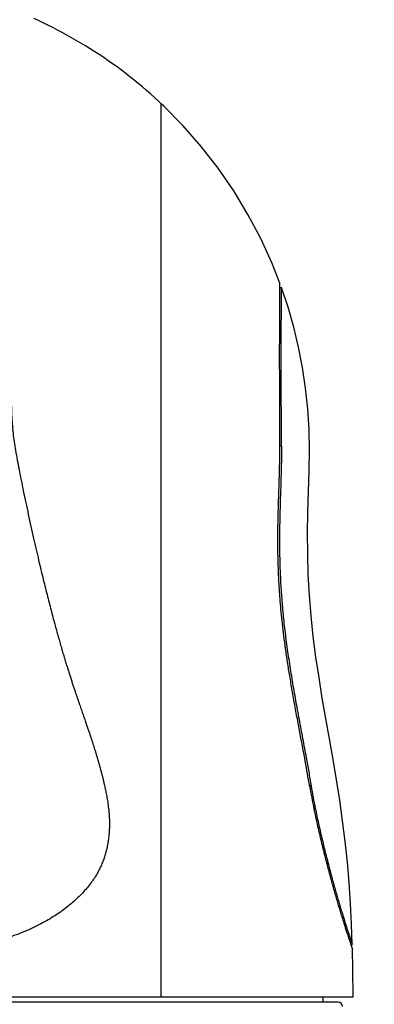
# Model space of a CAD drawing. Units: millimetres. Extents: x -67 to 68, y -66 to 48.
# Drawn here: x -19 to -11, y 14 to 36 of the extents above; entities that cross this region are included whole.
import ezdxf

# ---------------------------------------------------------------- set-up
doc = ezdxf.new("R2010")
doc.units = ezdxf.units.MM
doc.layers.add('GAIKEI', color=7, linetype='Continuous')
doc.layers.add('SUNPO', color=3, linetype='Continuous')
doc.styles.get("Standard").update_dxf_attribs({"font": 'MONOTXT.shx', "bigfont": 'BIGFONT.shx'})
doc.dimstyles.get("Standard").update_dxf_attribs({"dimscale": 0, "dimtxt": 3, "dimasz": 2, "dimexe": 2, "dimexo": 2, "dimgap": 0.09, "dimtad": 3, "dimdec": 4, "dimzin": 0, "dimdsep": 46, "dimtxsty": 'Standard', "dimblk1": 'OPEN30', "dimblk2": 'OPEN30', "dimsah": 1, "dimcen": 0, "dimadec": 0, "dimazin": 0, "dimtfac": 1, "dimtdec": 4, "dimtofl": 0, "dimtmove": 2, "dimatfit": 3, "dimldrblk": 'OPEN30', "dimfxl": 1, "dimtolj": 1, "dimtzin": 0, "dimarcsym": 0})

# ---------------------------------------------------------------- blocks, each defined once
blk = doc.blocks.new('_OPEN30')
at = {"color": 0, "linetype": 'ByBlock'}
for p, q in [((-1, 0.268), (0, 0)), ((0, 0), (-1, -0.268)), ((0, 0), (-1, 0))]:
    blk.add_line(p, q, dxfattribs=at)
blk = doc.blocks.new('*D4')
at = {"layer": 'Defpoints', "color": 0}
for p in [(-11.509, 36.996), (-3.509, 36.996), (-11.509, 6.096)]:
    blk.add_point(p, dxfattribs=at)
at = {"layer": 'SUNPO', "color": 0, "lineweight": -2}
for p, q in [((-9.509, 36.996), (-1.509, 36.996)), ((-3.509, 8.096), (-3.509, 34.996)), ((-9.509, 6.096), (-1.509, 6.096))]:
    blk.add_line(p, q, dxfattribs=at)
at = {"layer": 'SUNPO', "color": 0, "lineweight": -2, "xscale": 2, "yscale": 2, "zscale": 2}
for p, rotation in [((-3.509, 36.996), 90), ((-3.509, 6.096), 270)]:
    blk.add_blockref('_OPEN30', p, dxfattribs=dict(at, rotation=rotation))
at = {"layer": 'SUNPO', "color": 0, "insert": (-5.259, 21.546), "char_height": 2.5, "attachment_point": 5, "rotation": 90}
blk.add_mtext('\\A1;154.5', dxfattribs=at)

msp = doc.modelspace()

# ---------------------------------------------------------------- linework, layer by layer
at = {"layer": 'GAIKEI', "linetype": 'Continuous'}
for p, q in [((-18.62134, 36.24416), (-18.72898, 36.29438)), ((-18.51381, 36.1926), (-18.62134, 36.24416)), ((-18.40637, 36.1397), (-18.51381, 36.1926)), ((-18.29906, 36.08548), (-18.40637, 36.1397)), ((-18.19194, 36.02995), (-18.29906, 36.08548)), ((-18.08506, 35.97312), (-18.19194, 36.02995)), ((-17.9785, 35.915), (-18.08506, 35.97312)), ((-17.8723, 35.85561), (-17.9785, 35.915)), ((-17.76653, 35.79497), (-17.8723, 35.85561)), ((-17.66124, 35.73308), (-17.76653, 35.79497)), ((-17.55649, 35.66995), (-17.66124, 35.73308)), ((-17.45234, 35.60561), (-17.55649, 35.66995)), ((-17.34885, 35.54006), (-17.45234, 35.60561)), ((-17.24607, 35.47331), (-17.34885, 35.54006)), ((-17.14407, 35.40539), (-17.24607, 35.47331)), ((-17.0429, 35.33629), (-17.14407, 35.40539)), ((-16.94262, 35.26605), (-17.0429, 35.33629)), ((-16.84329, 35.19466), (-16.94262, 35.26605)), ((-16.74496, 35.12215), (-16.84329, 35.19466)), ((-16.64763, 35.04851), (-16.74496, 35.12215)), ((-16.5513, 34.97377), (-16.64763, 35.04851)), ((-16.45596, 34.89792), (-16.5513, 34.97377)), ((-16.3616, 34.82099), (-16.45596, 34.89792)), ((-16.26823, 34.74298), (-16.3616, 34.82099)), ((-16.17584, 34.66389), (-16.26823, 34.74298)), ((-16.08443, 34.58375), (-16.17584, 34.66389)), ((-15.99398, 34.50255), (-16.08443, 34.58375)), ((-15.9045, 34.4203), (-15.99398, 34.50255)), ((-15.84136, 34.36111), (-15.9045, 34.4203)), ((-15.78128, 34.30386), (-15.84136, 34.36111)), ((-15.34531, 33.86001), (-15.78128, 34.30386)), ((-14.93559, 33.39119), (-15.34531, 33.86001)), ((-14.55401, 32.89926), (-14.93559, 33.39119)), ((-14.20197, 32.38599), (-14.55401, 32.89926)), ((-13.88045, 31.8531), (-14.20197, 32.38599)), ((-13.59036, 31.30245), (-13.88045, 31.8531)), ((-13.33255, 30.73598), (-13.59036, 31.30245)), ((-13.15878, 30.29617), (-13.33255, 30.73598)), ((-12.97335, 29.75023), (-13.12236, 30.19617)), ((-12.84389, 29.29824), (-12.97335, 29.75023)), ((-12.73411, 28.84108), (-12.84389, 29.29824)), ((-12.64429, 28.37958), (-12.73411, 28.84108)), ((-12.57475, 27.91456), (-12.64429, 28.37958)), ((-12.52595, 27.44692), (-12.57475, 27.91456)), ((-12.49834, 26.97766), (-12.52595, 27.44692)), ((-12.48978, 26.50763), (-12.49834, 26.97766)), ((-12.49525, 26.03754), (-12.48978, 26.50763)), ((-12.50862, 25.56772), (-12.49525, 26.03754)), ((-12.52225, 25.09789), (-12.50862, 25.56772)), ((-12.52982, 24.6279), (-12.52225, 25.09789)), ((-12.52822, 24.15786), (-12.52982, 24.6279)), ((-12.5152, 23.68797), (-12.52822, 24.15786)), ((-12.48989, 23.21858), (-12.5152, 23.68797)), ((-12.45194, 22.75005), (-12.48989, 23.21858)), ((-12.40204, 22.28263), (-12.45194, 22.75005)), ((-12.34134, 21.81653), (-12.40204, 22.28263)), ((-12.27215, 21.35161), (-12.34134, 21.81653)), ((-12.19715, 20.88759), (-12.27215, 21.35161)), ((-12.11824, 20.42424), (-12.19715, 20.88759)), ((-12.03685, 19.96131), (-12.11824, 20.42424)), ((-11.95536, 19.4984), (-12.03685, 19.96131)), ((-11.87714, 19.03494), (-11.95536, 19.4984)), ((-11.80445, 18.57057), (-11.87714, 19.03494)), ((-12.44988, 18.89617), (-12.48439, 18.89617)), ((-11.73786, 18.10525), (-11.80445, 18.57057)), ((-11.67831, 17.63898), (-11.73786, 18.10525)), ((-11.62777, 17.17167), (-11.67831, 17.63898)), ((-11.58766, 16.70336), (-11.62777, 17.17167)), ((-11.5569, 16.2343), (-11.58766, 16.70336)), ((-11.53405, 15.7648), (-11.5569, 16.2343)), ((-11.51878, 15.3), (-11.53405, 15.7648)), ((-11.55063, 15.29617), (-11.51998, 15.29617)), ((-11.50754, 14.7383), (-11.51646, 15.20008)), ((-11.50136, 14.11617), (-11.50754, 14.7383)), ((-34.58136, 14.11617), (-11.50136, 14.11617)), ((-12.18136, 13.99617), (-12.18136, 14.11617)), ((-11.84773, 13.99617), (-34.23955, 13.99617))]:
    msp.add_line(p, q, dxfattribs=at)
at = {"layer": 'GAIKEI', "color": 1}
msp.add_line((-15.84136, 14.11617), (-15.84136, 34.36111), dxfattribs=at)
at = {"layer": 'GAIKEI', "color": 1, "linetype": 'Continuous'}
for p, q in [((-13.15923, 30.19617), (-13.12236, 30.19617)), ((-13.1233, 26.59617), (-13.16017, 26.59617))]:
    msp.add_line(p, q, dxfattribs=at)
at = {"layer": 'GAIKEI', "linetype": 'Continuous'}
msp.add_arc((-11.84136, 13.89617), 0.1, 0, 90, dxfattribs=at)
at = {"layer": 'GAIKEI', "color": 1, "linetype": 'Continuous'}
for points, knots in [([(-13.16017, 26.59617), (-13.16062, 26.68307), (-13.16151, 26.85689), (-13.16167, 27.08787), (-13.16158, 27.2891), (-13.1617, 27.45931), (-13.16187, 27.62824), (-13.16205, 27.79411), (-13.16224, 27.95819), (-13.16241, 28.11823), (-13.16255, 28.27599), (-13.16264, 28.42875), (-13.16269, 28.57876), (-13.16269, 28.72271), (-13.16264, 28.86335), (-13.16254, 28.99675), (-13.1624, 29.12622), (-13.16221, 29.24746), (-13.16198, 29.36442), (-13.16173, 29.47269), (-13.16146, 29.57656), (-13.16118, 29.67159), (-13.1609, 29.76216), (-13.16062, 29.84374), (-13.16034, 29.92079), (-13.16008, 29.98866), (-13.15983, 30.05189), (-13.15961, 30.10573), (-13.1594, 30.15483), (-13.15923, 30.19432), (-13.15908, 30.22896), (-13.15897, 30.25505), (-13.15887, 30.27745), (-13.15881, 30.28993), (-13.15878, 30.29617)], [0, 0, 0, 0, 0.26072307, 0.52144551, 0.69293449, 0.86442334, 1.03207744, 1.19973155, 1.36203036, 1.52432916, 1.67982684, 1.83532451, 1.98259308, 2.12986166, 2.2671872, 2.40451274, 2.53005222, 2.65559171, 2.76825474, 2.88091778, 2.98040005, 3.07988232, 3.166002, 3.25212167, 3.32462768, 3.39713369, 3.45572686, 3.51432004, 3.55866845, 3.60301686, 3.63280021, 3.66258356, 3.68129647, 3.70000938, 3.70000938, 3.70000938, 3.70000938]), ([(-13.12425, 29.68971), (-13.12414, 29.72486), (-13.12392, 29.79516), (-13.1236, 29.88452), (-13.12333, 29.95778), (-13.12313, 30.01033), (-13.12294, 30.05824), (-13.12278, 30.09678), (-13.12264, 30.13058), (-13.12253, 30.15604), (-13.12244, 30.17791), (-13.12239, 30.19008), (-13.12236, 30.19617)], [0, 0, 0, 0, 0.10545016, 0.210900319, 0.268075787, 0.325251254, 0.368529885, 0.411808516, 0.440873585, 0.469938654, 0.488200072, 0.506461491, 0.506461491, 0.506461491, 0.506461491]), ([(-13.12549, 28.08482), (-13.12554, 28.13399), (-13.12564, 28.23234), (-13.12574, 28.37842), (-13.1258, 28.52306), (-13.12582, 28.66306), (-13.12579, 28.79985), (-13.12572, 28.92963), (-13.1256, 29.0556), (-13.12545, 29.17362), (-13.12526, 29.28749), (-13.12501, 29.40805), (-13.12469, 29.53946), (-13.12442, 29.63428), (-13.12428, 29.6817)], [0, 0, 0, 0, 0.14752573, 0.29505147, 0.43824946, 0.58144745, 0.71503374, 0.84862003, 0.97078489, 1.09294975, 1.2026746, 1.31239944, 1.45464086, 1.59688228, 1.59688228, 1.59688228, 1.59688228]), ([(-19.24137, 28.11638), (-19.24129, 28.05845), (-19.24115, 27.94257), (-19.24072, 27.74961), (-19.23784, 27.53749), (-19.23056, 27.31481), (-19.21787, 27.10084), (-19.19787, 26.89796), (-19.17211, 26.69774), (-19.13994, 26.49386), (-19.10267, 26.28425), (-19.06022, 26.05963), (-19.01386, 25.82644), (-18.96284, 25.57578), (-18.90868, 25.31674), (-18.85123, 25.04759), (-18.79225, 24.77704), (-18.7337, 24.51301), (-18.67568, 24.25724), (-18.6203, 24.0195), (-18.566, 23.79178), (-18.51483, 23.58201), (-18.46475, 23.38041), (-18.4177, 23.19359), (-18.37166, 23.01361), (-18.32817, 22.84614), (-18.2855, 22.68453), (-18.24498, 22.53371), (-18.20513, 22.38799), (-18.16718, 22.25166), (-18.1298, 22.11982), (-18.09407, 21.99627), (-18.05886, 21.87668), (-18.02522, 21.76445), (-17.99209, 21.65575), (-17.96046, 21.55359), (-17.92933, 21.45456), (-17.89962, 21.36137), (-17.87041, 21.27099), (-17.84253, 21.18585), (-17.81513, 21.10324), (-17.78898, 21.02534), (-17.76333, 20.9497), (-17.73893, 20.87829), (-17.71509, 20.80891), (-17.69249, 20.74343), (-17.67047, 20.67982), (-17.64962, 20.61974), (-17.62933, 20.56133), (-17.61013, 20.50604), (-17.59145, 20.4522), (-17.57379, 20.40116), (-17.55663, 20.35145), (-17.54042, 20.30432), (-17.52471, 20.25843), (-17.50988, 20.21494), (-17.49551, 20.17259), (-17.48196, 20.13246), (-17.46885, 20.09339), (-17.45648, 20.05634), (-17.44449, 20.02022), (-17.43319, 19.98593), (-17.42224, 19.95251), (-17.41193, 19.92086), (-17.40198, 19.8901), (-17.39265, 19.86107), (-17.38364, 19.83287), (-17.37508, 19.80591), (-17.36668, 19.77932), (-17.35839, 19.75299), (-17.35012, 19.72655), (-17.34202, 19.70041), (-17.3341, 19.67469), (-17.32659, 19.65026), (-17.31938, 19.62667), (-17.31249, 19.60394), (-17.30566, 19.58123), (-17.29871, 19.55792), (-17.29163, 19.53401), (-17.28427, 19.50893), (-17.2768, 19.48328), (-17.26907, 19.45653), (-17.26126, 19.42925), (-17.2532, 19.40082), (-17.24504, 19.37176), (-17.23657, 19.34126), (-17.22796, 19.30992), (-17.21898, 19.27681), (-17.20986, 19.24273), (-17.20034, 19.20667), (-17.19068, 19.16958), (-17.18065, 19.13041), (-17.17052, 19.09017), (-17.16003, 19.04771), (-17.14947, 19.00405), (-17.13855, 18.95777), (-17.1276, 18.91), (-17.1163, 18.85909), (-17.10507, 18.80646), (-17.0936, 18.75032), (-17.08237, 18.6923), (-17.07112, 18.63028), (-17.06037, 18.56603), (-17.04991, 18.49712), (-17.04037, 18.42563), (-17.0318, 18.3492), (-17.02474, 18.27025), (-17.01931, 18.18647), (-17.01605, 18.10025), (-17.01524, 18.00899), (-17.01753, 17.91507), (-17.02373, 17.81591), (-17.03413, 17.71432), (-17.04939, 17.60886), (-17.06967, 17.5025), (-17.0954, 17.39548), (-17.12644, 17.28975), (-17.16297, 17.18559), (-17.20513, 17.08345), (-17.25413, 16.98205), (-17.30979, 16.88183), (-17.37457, 16.77981), (-17.44733, 16.67812), (-17.53165, 16.57264), (-17.62534, 16.46745), (-17.73317, 16.35866), (-17.85131, 16.25118), (-17.98388, 16.14217), (-18.12599, 16.03661), (-18.2802, 15.93305), (-18.44204, 15.83524), (-18.61383, 15.74221), (-18.79237, 15.65595), (-18.98113, 15.57516), (-19.17714, 15.50134), (-19.38528, 15.43309), (-19.60135, 15.37206), (-19.83222, 15.31681), (-20.07227, 15.26902), (-20.33119, 15.22742), (-20.6014, 15.19344), (-20.88726, 15.16695), (-21.17833, 15.14761), (-21.46762, 15.13473), (-21.75025, 15.12515), (-22.01563, 15.11518), (-22.27057, 15.10571), (-22.5063, 15.096), (-22.73339, 15.08827), (-22.94992, 15.08463), (-23.16455, 15.08454), (-23.38381, 15.08946), (-23.60961, 15.09728), (-23.85183, 15.10686), (-24.10385, 15.11721), (-24.37537, 15.126), (-24.65645, 15.13634), (-24.94739, 15.15032), (-25.23843, 15.17015), (-25.52, 15.19783), (-25.79144, 15.23318), (-26.04386, 15.27517), (-26.28608, 15.32467), (-26.51179, 15.38009), (-26.72914, 15.44283), (-26.93338, 15.51124), (-27.13011, 15.5867), (-27.31589, 15.66769), (-27.49478, 15.75554), (-27.66383, 15.84861), (-27.82581, 15.948), (-27.97673, 16.05081), (-28.11891, 16.1581), (-28.24749, 16.26527), (-28.36591, 16.37453), (-28.46988, 16.48091), (-28.56406, 16.588), (-28.64543, 16.69134), (-28.71824, 16.79489), (-28.79037, 16.91101), (-28.86216, 17.04509), (-28.9035, 17.14848), (-28.92419, 17.20019)], [0, 0, 0, 0, 0.17380898, 0.34762323, 0.57888418, 0.8101901, 1.01598136, 1.22178022, 1.42165701, 1.62150132, 1.84092849, 2.06033731, 2.30727164, 2.55420448, 2.82771008, 3.10121523, 3.37982539, 3.65843608, 3.91253425, 4.16663282, 4.39074184, 4.61485014, 4.8143831, 5.01391579, 5.19281377, 5.37171196, 5.53298534, 5.69425885, 5.84022754, 5.98619638, 6.1187719, 6.25134746, 6.37204727, 6.49274697, 6.60284884, 6.71295063, 6.813599, 6.91424732, 7.00639389, 7.09854043, 7.18301643, 7.26749232, 7.34506482, 7.4226372, 7.49388161, 7.56512598, 7.63047234, 7.69581868, 7.75589567, 7.81597266, 7.87141591, 7.92685918, 7.97801675, 8.02917433, 8.07635708, 8.12353984, 8.16702755, 8.21051527, 8.25059394, 8.2906726, 8.32771707, 8.36476154, 8.39898913, 8.43321671, 8.46460609, 8.49599546, 8.52469392, 8.55339237, 8.58087597, 8.60835958, 8.63618037, 8.66400116, 8.69045257, 8.71690398, 8.74067739, 8.76445082, 8.78815235, 8.81185387, 8.8374117, 8.86296952, 8.89026396, 8.91755841, 8.94647728, 8.97539616, 9.00621396, 9.03703177, 9.07036511, 9.10369847, 9.13995627, 9.17621409, 9.21558103, 9.25494801, 9.29750756, 9.34006719, 9.38615726, 9.43224749, 9.48272594, 9.53320468, 9.5886892, 9.64417431, 9.70507988, 9.76598653, 9.83325392, 9.90052377, 9.97506445, 10.04960876, 10.13122944, 10.21285376, 10.30144222, 10.39003989, 10.48661099, 10.58319357, 10.68803314, 10.79288429, 10.90279801, 11.01272443, 11.12296562, 11.23322008, 11.34374685, 11.45428338, 11.5708763, 11.6874619, 11.81664105, 11.94581151, 12.09240471, 12.23899421, 12.40516752, 12.57132941, 12.75368338, 12.93603075, 13.12840144, 13.32076554, 13.52190538, 13.72303577, 13.93653946, 14.15003128, 14.37998708, 14.60992809, 14.862017, 15.11408848, 15.39649065, 15.67886294, 15.97522219, 16.27153289, 16.54756865, 16.82359337, 17.06823917, 17.31289219, 17.53138302, 17.74988838, 17.96255534, 18.17521493, 18.40780063, 18.64037337, 18.90243565, 19.16449923, 19.45534567, 19.74622507, 20.03829292, 20.33040564, 20.59487035, 20.85935377, 21.09786708, 21.33639684, 21.55638542, 21.77638694, 21.98234868, 22.18832088, 22.38416768, 22.58002238, 22.76704735, 22.95407813, 23.12763832, 23.3012061, 23.45600762, 23.61081994, 23.74723624, 23.88365457, 24.00521098, 24.12679481, 24.29361577, 24.46061119, 24.46061119, 24.46061119, 24.46061119]), ([(-13.1233, 26.59617), (-13.12375, 26.68062), (-13.12463, 26.84954), (-13.12478, 27.07401), (-13.1247, 27.26957), (-13.12481, 27.43498), (-13.12496, 27.59915), (-13.12514, 27.76156), (-13.12532, 27.92345), (-13.12544, 28.03103), (-13.12549, 28.08482)], [0, 0, 0, 0, 0.2533763, 0.50675196, 0.67340334, 0.8400546, 1.0029894, 1.16592421, 1.32728805, 1.48865187, 1.48865187, 1.48865187, 1.48865187]), ([(-12.48439, 18.89617), (-12.51721, 19.08336), (-12.58286, 19.45774), (-12.67489, 19.94889), (-12.75442, 20.37069), (-12.81772, 20.7168), (-12.87788, 21.05644), (-12.93327, 21.38179), (-12.98431, 21.69979), (-13.02895, 22.00114), (-13.06829, 22.29368), (-13.10066, 22.56683), (-13.12785, 22.82983), (-13.14926, 23.07266), (-13.16646, 23.30583), (-13.17932, 23.52151), (-13.18906, 23.72959), (-13.19588, 23.92462), (-13.2004, 24.11429), (-13.20277, 24.29428), (-13.20344, 24.46999), (-13.20267, 24.63645), (-13.20075, 24.79795), (-13.19803, 24.94914), (-13.19463, 25.09498), (-13.19082, 25.23148), (-13.1867, 25.364), (-13.1825, 25.49077), (-13.17827, 25.61579), (-13.17419, 25.73874), (-13.17034, 25.86141), (-13.16688, 25.98383), (-13.16393, 26.10631), (-13.16128, 26.24921), (-13.15948, 26.4125), (-13.15994, 26.53494), (-13.16017, 26.59617)], [0, 0, 0, 0, 0.57014239, 1.14027655, 1.49905633, 1.85783685, 2.19582889, 2.53382612, 2.8479191, 3.16202053, 3.44771701, 3.73341639, 3.98715918, 4.24090017, 4.46471562, 4.68852855, 4.88908287, 5.08963515, 5.27394119, 5.45824572, 5.62965308, 5.8010588, 5.95762061, 6.11418146, 6.25471394, 6.3952458, 6.52385266, 6.65245918, 6.77578229, 6.89910549, 7.02153309, 7.14396107, 7.26651515, 7.38907043, 7.57273357, 7.75640081, 7.75640081, 7.75640081, 7.75640081]), ([(-13.1233, 26.59617), (-13.12317, 26.50237), (-13.1229, 26.31478), (-13.12771, 26.06478), (-13.13381, 25.84621), (-13.13987, 25.65891), (-13.14622, 25.4715), (-13.15229, 25.2838), (-13.1577, 25.09588), (-13.16192, 24.90777), (-13.16486, 24.71967), (-13.16633, 24.53172), (-13.16614, 24.34391), (-13.16408, 24.1557), (-13.16006, 23.96696), (-13.15389, 23.77615), (-13.1455, 23.58384), (-13.13467, 23.38801), (-13.12138, 23.19027), (-13.10526, 22.98848), (-13.08651, 22.78475), (-13.06485, 22.57685), (-13.0405, 22.367), (-13.01315, 22.15316), (-12.98325, 21.93758), (-12.95069, 21.71894), (-12.91609, 21.49929), (-12.8797, 21.27833), (-12.84198, 21.05736), (-12.80335, 20.83709), (-12.76399, 20.61775), (-12.72423, 20.40039), (-12.68414, 20.1842), (-12.64392, 19.96966), (-12.60379, 19.75563), (-12.55731, 19.50577), (-12.50521, 19.21942), (-12.46832, 19.00392), (-12.44988, 18.89617)], [0, 0, 0, 0, 0.2813896, 0.56276517, 0.75006621, 0.93736316, 1.12497976, 1.31259735, 1.50077609, 1.68895636, 1.87705437, 2.06515378, 2.25281596, 2.44047961, 2.62980807, 2.81913734, 3.01320291, 3.20726938, 3.4075169, 3.60776466, 3.81452991, 4.02129462, 4.23480256, 4.44830937, 4.66802277, 4.88773366, 5.11142605, 5.33511621, 5.55952769, 5.7839382, 6.00599761, 6.22805657, 6.44684138, 6.66562574, 6.88287367, 7.10012266, 7.42806965, 7.75602097, 7.75602097, 7.75602097, 7.75602097]), ([(-12.48439, 18.89617), (-12.4692, 18.80872), (-12.43882, 18.63382), (-12.39357, 18.40129), (-12.35158, 18.1981), (-12.31394, 18.02477), (-12.27492, 17.8525), (-12.23502, 17.68273), (-12.19423, 17.51474), (-12.15328, 17.35071), (-12.11194, 17.18913), (-12.07113, 17.03283), (-12.03026, 16.87958), (-11.9903, 16.73276), (-11.9505, 16.58952), (-11.91202, 16.45371), (-11.87395, 16.32195), (-11.8376, 16.19848), (-11.80194, 16.07946), (-11.76841, 15.96946), (-11.73581, 15.86422), (-11.70574, 15.76857), (-11.67682, 15.6779), (-11.65235, 15.60215), (-11.63089, 15.53643), (-11.61521, 15.48881), (-11.60212, 15.44932), (-11.59211, 15.41925), (-11.58248, 15.39048), (-11.57369, 15.36431), (-11.56531, 15.33945), (-11.557, 15.31491), (-11.54833, 15.28939), (-11.53874, 15.26127), (-11.52856, 15.23155), (-11.52136, 15.21066), (-11.51776, 15.20022)], [0, 0, 0, 0, 0.26627229, 0.53253494, 0.71062762, 0.88871819, 1.06462877, 1.24053829, 1.41188994, 1.58324065, 1.74773256, 1.9122242, 2.06788511, 2.22354608, 2.36870551, 2.5138649, 2.6470146, 2.78016423, 2.89997119, 3.01977804, 3.12513963, 3.2305011, 3.32057129, 3.41064138, 3.46931359, 3.52798564, 3.56104806, 3.59411047, 3.62308583, 3.65206119, 3.67692488, 3.70178856, 3.72978654, 3.75778453, 3.79091491, 3.82404528, 3.82404528, 3.82404528, 3.82404528]), ([(-12.44988, 18.89617), (-12.43516, 18.81107), (-12.40572, 18.64089), (-12.36198, 18.41462), (-12.32144, 18.21691), (-12.28513, 18.0483), (-12.24752, 17.88071), (-12.20906, 17.71559), (-12.16976, 17.55221), (-12.13032, 17.39269), (-12.09051, 17.23556), (-12.05123, 17.08355), (-12.01192, 16.93452), (-11.97351, 16.79173), (-11.93528, 16.65241), (-11.89829, 16.52031), (-11.86171, 16.39212), (-11.82677, 16.272), (-11.79247, 16.15619), (-11.76022, 16.04917), (-11.72887, 15.94676), (-11.69997, 15.85369), (-11.6722, 15.76546), (-11.6472, 15.68695), (-11.62353, 15.61341), (-11.60288, 15.54982), (-11.5837, 15.49129), (-11.56772, 15.44286), (-11.55333, 15.39952), (-11.54141, 15.3638), (-11.5303, 15.33062), (-11.52342, 15.31021), (-11.51998, 15.3)], [0, 0, 0, 0, 0.25906964, 0.51813046, 0.69133092, 0.86452947, 1.03555673, 1.20658302, 1.37313756, 1.53969122, 1.6995533, 1.85941509, 2.01068128, 2.16194756, 2.30301488, 2.44408221, 2.57350194, 2.70292162, 2.81938304, 2.93584433, 3.03825368, 3.14066288, 3.22820412, 3.31574526, 3.38785964, 3.45997396, 3.51630332, 3.57263266, 3.61296831, 3.65330395, 3.68561913, 3.71793431, 3.71793431, 3.71793431, 3.71793431])]:
    msp.add_open_spline(points, degree=3, knots=knots, dxfattribs=at)
at = {"layer": 'GAIKEI', "linetype": 'Continuous'}
for points in [[(-13.12428, 29.6817), (-13.12427, 29.68303), (-13.12426, 29.6857), (-13.12425, 29.68837), (-13.12425, 29.68971)], [(-11.51776, 15.20022), (-11.51753, 15.19955), (-11.51706, 15.1982), (-11.51659, 15.19684), (-11.51636, 15.19617)]]:
    msp.add_open_spline(points, degree=3, dxfattribs=at)

# ---------------------------------------------------------------- dimensions: what is measured, and where the dimension line sits
at = {"layer": 'SUNPO'}
dim = msp.add_aligned_dim(p1=(-11.50872, 6.09617), p2=(-11.50872, 36.99617), distance=-8, text='154.5', dimstyle='STANDARD', override={"dimscale": 1, "dimtxt": 2.5, "dimgap": 0.5, "dimtofl": 1, "dimtmove": 0}, dxfattribs=at)
dim.commit()
dim.dimension.update_dxf_attribs({"geometry": '*D4', "text_midpoint": (-5.25872, 21.54617)})

doc.saveas('drawing.dxf')
